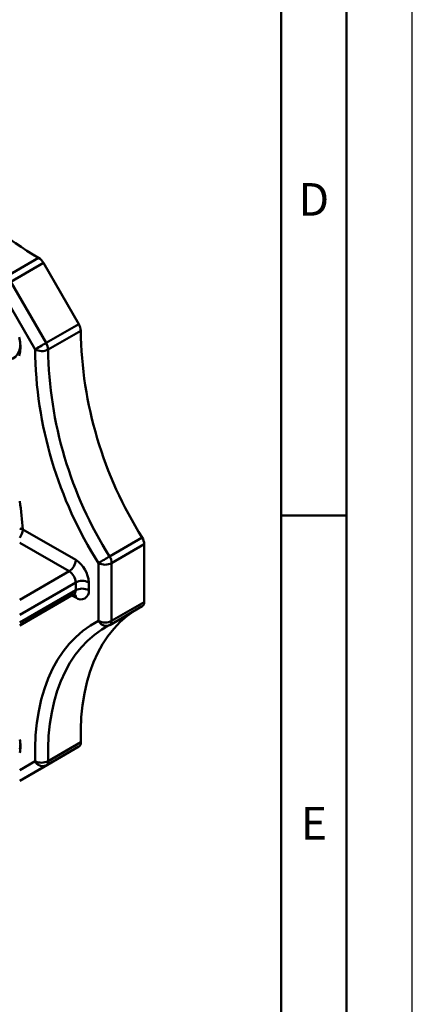
# Model space of a CAD drawing. Units: millimetres. Extents: x 0 to 882, y 0 to 294.
# Drawn here: x 852 to 882, y 63 to 137 of the extents above; entities that cross this region are included whole.
import ezdxf

# ---------------------------------------------------------------- set-up
doc = ezdxf.new("R2010")
doc.units = ezdxf.units.MM
for name, color, linetype, lineweight in [('DKM1_SOLIDLINE', 1, 'Continuous', 18), ('DKM2_OUTLINE', 3, 'Continuous', 35), ('DKM7_TEXT', 2, 'Continuous', 18), ('DKM9_BORDERLINE', 4, 'Continuous', 50)]:
    doc.layers.add(name, color=color, linetype=linetype, lineweight=lineweight)
doc.styles.get("Standard").update_dxf_attribs({"font": 'romans.shx', "bigfont": 'whgtxt.shx'})

msp = doc.modelspace()

# ---------------------------------------------------------------- linework, layer by layer
at = {"layer": 'Defpoints'}
msp.add_lwpolyline([(465.8, 0), (881.6, 0), (881.6, 294), (465.8, 294)], close=True, dxfattribs=at)
at = {"layer": 'DKM1_SOLIDLINE', "lineweight": 50}
msp.add_line((871.659, 99.653), (876.608, 99.653), dxfattribs=at)
at = {"layer": 'DKM2_OUTLINE', "lineweight": 50}
for p, q in [((871.659, 58.149), (871.659, 284.101)), ((850.78, 117.778), (853.255, 119.207)), ((853.62, 118.829), (851.145, 117.401)), ((853.62, 118.829), (856.302, 114.183)), ((851.145, 117.401), (853.827, 112.754)), ((852.982, 112.266), (850.3, 116.913)), ((853.827, 112.754), (856.302, 114.183)), ((856.447, 113.678), (853.972, 112.249)), ((852.06, 98.599), (856.069, 96.286)), ((858.637, 96.552), (861.112, 97.981)), ((855.574, 95.428), (851.82, 97.595)), ((861.267, 97.475), (858.792, 96.046)), ((861.267, 97.475), (861.267, 93.094)), ((857.803, 91.665), (857.803, 96.046)), ((858.792, 96.046), (858.792, 91.665)), ((851.82, 93.262), (855.574, 95.428)), ((856.068, 94.578), (851.82, 92.126)), ((851.82, 91.54), (856.068, 93.992)), ((851.82, 91.31), (855.924, 93.679)), ((856.069, 93.428), (855.778, 93.595)), ((858.647, 91.345), (861.122, 92.773)), ((858.792, 91.665), (861.267, 93.094)), ((858.363, 91.191), (858.315, 91.164)), ((858.615, 91.327), (858.637, 91.339)), ((858.647, 91.345), (858.637, 91.339)), ((853.972, 81.027), (856.447, 82.456)), ((856.302, 82.118), (853.62, 80.569)), ((856.302, 82.118), (853.827, 80.689)), ((851.82, 80.339), (852.982, 81.01)), ((853.827, 80.689), (851.82, 79.53)), ((851.82, 79.53), (853.62, 80.569))]:
    msp.add_line(p, q, dxfattribs=at)
at = {"layer": 'DKM2_OUTLINE', "lineweight": 50, "flags": 128}
for points in [[(848.406, 114.722), (848.43, 114.379), (848.5, 114.018), (848.615, 113.649), (848.771, 113.282), (848.965, 112.927), (849.191, 112.594), (849.443, 112.292), (849.713, 112.028), (849.996, 111.811), (850.282, 111.646), (850.564, 111.537), (850.834, 111.488), (851.086, 111.5), (851.312, 111.573), (851.506, 111.704), (851.662, 111.89), (851.777, 112.126), (851.847, 112.406), (851.867, 112.586)], [(851.774, 113.198), (851.847, 112.808), (851.871, 112.436), (851.847, 112.092), (851.774, 111.785)], [(852.982, 112.266), (853.06, 112.311), (853.154, 112.366), (853.26, 112.427), (853.375, 112.493), (853.493, 112.561), (853.611, 112.63), (853.724, 112.695), (853.827, 112.754)], [(855.925, 93.675), (855.975, 93.701), (856.018, 93.707), (856.016, 93.708)], [(856.447, 82.456), (856.445, 83.424), (856.491, 84.363), (856.583, 85.271), (856.723, 86.143), (856.908, 86.979), (857.139, 87.775), (857.416, 88.528), (857.736, 89.236), (858.1, 89.897), (858.505, 90.509), (858.951, 91.07), (859.436, 91.578), (859.959, 92.031), (860.473, 92.399)], [(852.982, 81.01), (852.981, 82.01), (853.028, 82.98), (853.123, 83.918), (853.267, 84.82), (853.459, 85.684), (853.698, 86.506), (853.983, 87.284), (854.315, 88.016), (854.69, 88.699), (855.109, 89.331), (855.57, 89.911), (856.071, 90.435), (856.612, 90.904), (857.189, 91.314), (857.803, 91.665)], [(858.315, 91.164), (858.044, 90.999), (857.485, 90.602), (856.962, 90.149), (856.476, 89.641), (856.03, 89.08), (855.625, 88.469), (855.261, 87.807), (854.941, 87.099), (854.665, 86.346), (854.433, 85.55), (854.248, 84.715), (854.108, 83.842), (854.016, 82.934), (853.97, 81.995), (853.972, 81.027)], [(858.361, 91.187), (858.423, 91.225), (858.615, 91.327)], [(851.82, 81.958), (851.847, 82.094), (851.867, 82.274)]]:
    msp.add_lwpolyline(points, dxfattribs=at)
at = {"layer": 'DKM2_OUTLINE', "lineweight": 50}
for centre, radius, start, end in [((868.517, 144.943), 29.921, 207.56989, 239.33104), ((852.746, 118.351), 0.996, 28.71083, 59.30298), ((855.451, 113.666), 0.996, 0.699, 31.28844), ((886.803, 114.157), 30.359, 180.90398, 212.19624), ((883.903, 112.628), 30.923, 180.67094, 212.42929), ((853.493, 113.182), 1.049, 240.84629, 297.16863), ((852.976, 112.237), 0.996, 0.699, 31.28844), ((884.328, 112.728), 30.359, 180.90398, 212.19624), ((827.069, 96.877), 25.051, 3.94344, 8.86544), ((851.684, 97.779), 0.902, 65.3555, 81.31226), ((850.987, 98.649), 1.075, 320.86468, 357.33521), ((860.249, 97.438), 1.019, 2.04792, 32.15619), ((869.804, 77.204), 22.339, 119.99186, 122.49466), ((857.774, 96.01), 1.019, 2.04792, 32.15619), ((854.994, 96.334), 1.076, 302.60548, 357.39451), ((854.906, 94.47), 2.156, 3.06435, 57.3598), ((858.297, 97.001), 1.076, 242.60964, 297.39042), ((854.992, 94.521), 1.078, 3.06446, 57.35975), ((856.571, 93.613), 1.088, 63.36779, 117.48325), ((829.669, 94.285), 26.402, 359.36387, 0.63613), ((830.02, 94.285), 27.04, 359.36337, 0.63663), ((855.722, 93.962), 0.348, 305.44567, 4.87853), ((855.689, 93.457), 0.381, 355.61813, 41.11047), ((856.556, 93.046), 1.064, 61.8578, 117.29671), ((856.455, 93.899), 0.609, 230.62364, 8.11484), ((860.919, 93.058), 0.35, 305.47952, 5.83291), ((858.297, 92.62), 1.076, 242.60964, 297.39042), ((858.386, 91.922), 0.637, 203.74757, 291.10443), ((858.297, 91.951), 0.7, 297.0071, 299.99731), ((858.444, 91.63), 0.35, 305.47952, 5.83291), ((849.248, 82.153), 2.624, 348.70719, 11.29281), ((856.089, 82.409), 0.361, 306.18037, 7.43931), ((853.46, 82.007), 1.105, 244.40707, 297.60818), ((853.568, 81.281), 0.646, 204.81639, 293.64297), ((853.614, 80.981), 0.361, 306.18037, 7.43931)]:
    msp.add_arc(centre, radius, start, end, dxfattribs=at)
at = {"layer": 'DKM9_BORDERLINE'}
msp.add_lwpolyline([(490.547, 4.949), (876.608, 4.949), (876.608, 289.051), (490.547, 289.051)], close=True, dxfattribs=at)

# ---------------------------------------------------------------- texts
at = {"layer": 'DKM7_TEXT', "char_height": 2.475, "width": 4.94949, "attachment_point": 5}
for s, insert in [('D', (874.133, 123.327)), ('E', (874.133, 75.98))]:
    msp.add_mtext(s, dxfattribs=dict(at, insert=insert))

doc.saveas('drawing.dxf')
